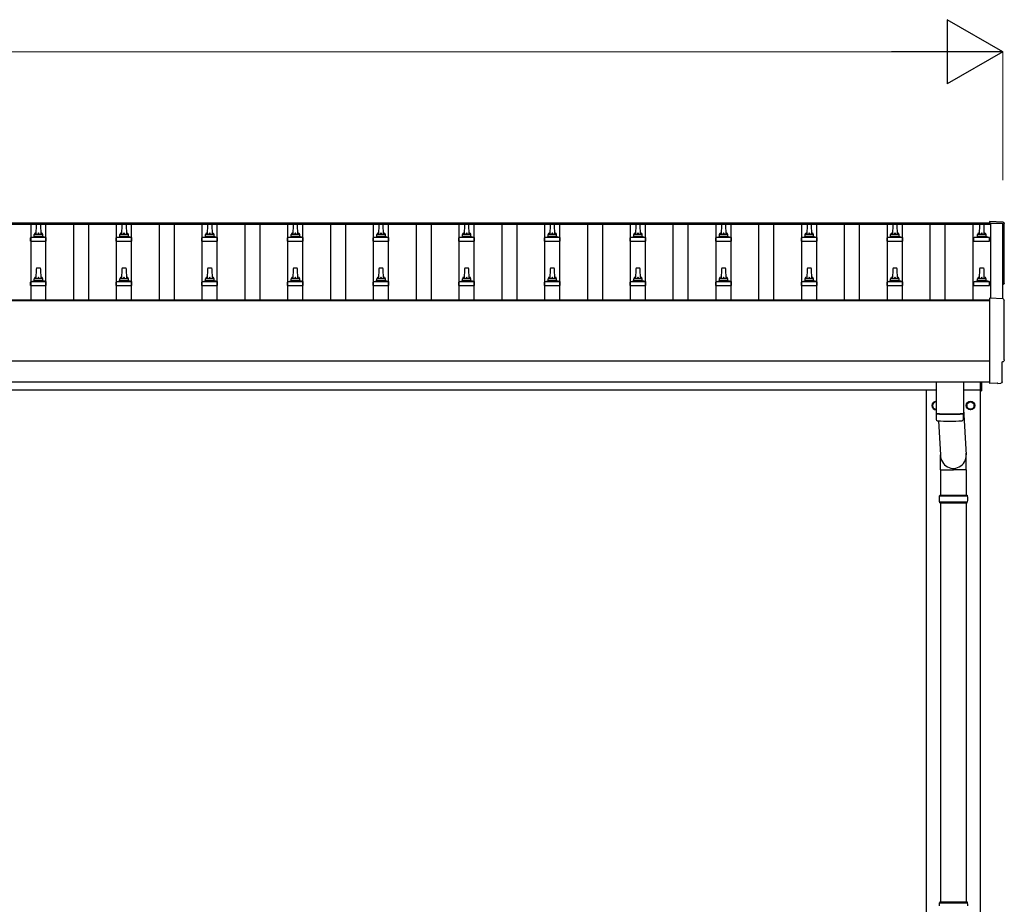
# Model space of a CAD drawing. Units: millimetres. Extents: x 0 to 33640, y 0 to 23760.
# Drawn here: x 9436 to 11735, y 4921 to 6987 of the extents above; entities that cross this region are included whole.
import ezdxf

# ---------------------------------------------------------------- set-up
doc = ezdxf.new("R2010")
doc.units = ezdxf.units.MM
for name, color, linetype, lineweight in [('YKK_13', 4, 'Continuous', 30), ('YKK_A1', 4, 'Continuous', 30), ('YKK_D', 6, 'Continuous', 13)]:
    doc.layers.add(name, color=color, linetype=linetype, lineweight=lineweight)

msp = doc.modelspace()

# ---------------------------------------------------------------- linework, layer by layer
at = {"layer": 'YKK_13'}
for p, q in [((9474.4, 6509), (9473.7, 6485.5)), ((9483.9, 6510), (9475.4, 6510)), ((9485.7, 6485.5), (9484.9, 6509)), ((9674.4, 6509), (9673.7, 6485.5)), ((9683.9, 6510), (9675.4, 6510)), ((9685.7, 6485.5), (9684.9, 6509)), ((9874.4, 6509), (9873.7, 6485.5)), ((9883.9, 6510), (9875.4, 6510)), ((9885.7, 6485.5), (9884.9, 6509)), ((10074.4, 6509), (10073.7, 6485.5)), ((10083.9, 6510), (10075.4, 6510)), ((10085.7, 6485.5), (10084.9, 6509)), ((10274.4, 6509), (10273.7, 6485.5)), ((10283.9, 6510), (10275.4, 6510)), ((10285.7, 6485.5), (10284.9, 6509)), ((10474.4, 6509), (10473.7, 6485.5)), ((10483.9, 6510), (10475.4, 6510)), ((10485.7, 6485.5), (10484.9, 6509)), ((10674.4, 6509), (10673.7, 6485.5)), ((10683.9, 6510), (10675.4, 6510)), ((10685.7, 6485.5), (10684.9, 6509)), ((10874.4, 6509), (10873.7, 6485.5)), ((10883.9, 6510), (10875.4, 6510)), ((10885.7, 6485.5), (10884.9, 6509)), ((11074.4, 6509), (11073.7, 6485.5)), ((11083.9, 6510), (11075.4, 6510)), ((11085.7, 6485.5), (11084.9, 6509)), ((11274.4, 6509), (11273.7, 6485.5)), ((11283.9, 6510), (11275.4, 6510)), ((11285.7, 6485.5), (11284.9, 6509)), ((11474.4, 6509), (11473.7, 6485.5)), ((11483.9, 6510), (11475.4, 6510)), ((11485.7, 6485.5), (11484.9, 6509)), ((11677.1, 6509), (11676.4, 6485.5)), ((11686.7, 6510), (11678.1, 6510)), ((11688.4, 6485.5), (11687.7, 6509)), ((11732.2, 6514.4), (11700.7, 6516)), ((11700.7, 6516), (11700.7, 6512)), ((9469.7, 6481.2), (9469.7, 6485.5)), ((9488.7, 6485.5), (9470.7, 6485.5)), ((9489.7, 6481.2), (9489.7, 6485.5)), ((9669.7, 6481.2), (9669.7, 6485.5)), ((9688.7, 6485.5), (9670.7, 6485.5)), ((9689.7, 6481.2), (9689.7, 6485.5)), ((9869.7, 6481.2), (9869.7, 6485.5)), ((9888.7, 6485.5), (9870.7, 6485.5)), ((9889.7, 6481.2), (9889.7, 6485.5)), ((10069.7, 6481.2), (10069.7, 6485.5)), ((10088.7, 6485.5), (10070.7, 6485.5)), ((10089.7, 6481.2), (10089.7, 6485.5)), ((10269.7, 6481.2), (10269.7, 6485.5)), ((10288.7, 6485.5), (10270.7, 6485.5)), ((10289.7, 6481.2), (10289.7, 6485.5)), ((10469.7, 6481.2), (10469.7, 6485.5)), ((10488.7, 6485.5), (10470.7, 6485.5)), ((10489.7, 6481.2), (10489.7, 6485.5)), ((10669.7, 6481.2), (10669.7, 6485.5)), ((10688.7, 6485.5), (10670.7, 6485.5)), ((10689.7, 6481.2), (10689.7, 6485.5)), ((10869.7, 6481.2), (10869.7, 6485.5)), ((10888.7, 6485.5), (10870.7, 6485.5)), ((10889.7, 6481.2), (10889.7, 6485.5)), ((11069.7, 6481.2), (11069.7, 6485.5)), ((11088.7, 6485.5), (11070.7, 6485.5)), ((11089.7, 6481.2), (11089.7, 6485.5)), ((11269.7, 6481.2), (11269.7, 6485.5)), ((11288.7, 6485.5), (11270.7, 6485.5)), ((11289.7, 6481.2), (11289.7, 6485.5)), ((11469.7, 6481.2), (11469.7, 6485.5)), ((11488.7, 6485.5), (11470.7, 6485.5)), ((11489.7, 6481.2), (11489.7, 6485.5)), ((11672.4, 6481.2), (11672.4, 6485.5)), ((11691.4, 6485.5), (11673.4, 6485.5)), ((11692.4, 6481.2), (11692.4, 6485.5)), ((9461.4, 6470), (9461.4, 6477.7)), ((9461.4, 6470), (9497.9, 6470)), ((9497.5, 6478.5), (9461.8, 6478.5)), ((9462.2, 6478.6), (9468.9, 6480.3)), ((9490, 6480.5), (9469.3, 6480.5)), ((9497.1, 6478.6), (9490.4, 6480.3)), ((9497.9, 6470), (9497.9, 6477.7)), ((9661.4, 6470), (9661.4, 6477.7)), ((9661.4, 6470), (9697.9, 6470)), ((9697.5, 6478.5), (9661.8, 6478.5)), ((9662.2, 6478.6), (9668.9, 6480.3)), ((9690, 6480.5), (9669.3, 6480.5)), ((9697.1, 6478.6), (9690.4, 6480.3)), ((9697.9, 6470), (9697.9, 6477.7)), ((9861.4, 6470), (9861.4, 6477.7)), ((9861.4, 6470), (9897.9, 6470)), ((9897.5, 6478.5), (9861.8, 6478.5)), ((9862.2, 6478.6), (9868.9, 6480.3)), ((9890, 6480.5), (9869.3, 6480.5)), ((9897.1, 6478.6), (9890.4, 6480.3)), ((9897.9, 6470), (9897.9, 6477.7)), ((10061.4, 6470), (10061.4, 6477.7)), ((10061.4, 6470), (10097.9, 6470)), ((10097.5, 6478.5), (10061.8, 6478.5)), ((10062.2, 6478.6), (10068.9, 6480.3)), ((10090, 6480.5), (10069.3, 6480.5)), ((10097.1, 6478.6), (10090.4, 6480.3)), ((10097.9, 6470), (10097.9, 6477.7)), ((10261.4, 6470), (10261.4, 6477.7)), ((10261.4, 6470), (10297.9, 6470)), ((10297.5, 6478.5), (10261.8, 6478.5)), ((10262.2, 6478.6), (10268.9, 6480.3)), ((10290, 6480.5), (10269.3, 6480.5)), ((10297.1, 6478.6), (10290.4, 6480.3)), ((10297.9, 6470), (10297.9, 6477.7)), ((10461.4, 6470), (10461.4, 6477.7)), ((10461.4, 6470), (10497.9, 6470)), ((10497.5, 6478.5), (10461.8, 6478.5)), ((10462.2, 6478.6), (10468.9, 6480.3)), ((10490, 6480.5), (10469.3, 6480.5)), ((10497.1, 6478.6), (10490.4, 6480.3)), ((10497.9, 6470), (10497.9, 6477.7)), ((10661.4, 6470), (10661.4, 6477.7)), ((10661.4, 6470), (10697.9, 6470)), ((10697.5, 6478.5), (10661.8, 6478.5)), ((10662.2, 6478.6), (10668.9, 6480.3)), ((10690, 6480.5), (10669.3, 6480.5)), ((10697.1, 6478.6), (10690.4, 6480.3)), ((10697.9, 6470), (10697.9, 6477.7)), ((10861.4, 6470), (10861.4, 6477.7)), ((10861.4, 6470), (10897.9, 6470)), ((10897.5, 6478.5), (10861.8, 6478.5)), ((10862.2, 6478.6), (10868.9, 6480.3)), ((10890, 6480.5), (10869.3, 6480.5)), ((10897.1, 6478.6), (10890.4, 6480.3)), ((10897.9, 6470), (10897.9, 6477.7)), ((11061.4, 6470), (11061.4, 6477.7)), ((11061.4, 6470), (11097.9, 6470)), ((11097.5, 6478.5), (11061.8, 6478.5)), ((11062.2, 6478.6), (11068.9, 6480.3)), ((11090, 6480.5), (11069.3, 6480.5)), ((11097.1, 6478.6), (11090.4, 6480.3)), ((11097.9, 6470), (11097.9, 6477.7)), ((11261.4, 6470), (11261.4, 6477.7)), ((11261.4, 6470), (11297.9, 6470)), ((11297.5, 6478.5), (11261.8, 6478.5)), ((11262.2, 6478.6), (11268.9, 6480.3)), ((11290, 6480.5), (11269.3, 6480.5)), ((11297.1, 6478.6), (11290.4, 6480.3)), ((11297.9, 6470), (11297.9, 6477.7)), ((11461.4, 6470), (11461.4, 6477.7)), ((11461.4, 6470), (11497.9, 6470)), ((11497.5, 6478.5), (11461.8, 6478.5)), ((11462.2, 6478.6), (11468.9, 6480.3)), ((11490, 6480.5), (11469.3, 6480.5)), ((11497.1, 6478.6), (11490.4, 6480.3)), ((11497.9, 6470), (11497.9, 6477.7)), ((11664.2, 6470), (11664.2, 6477.7)), ((11664.2, 6470), (11700.7, 6470)), ((11700.3, 6478.5), (11664.5, 6478.5)), ((11664.9, 6478.6), (11671.6, 6480.3)), ((11692.8, 6480.5), (11672, 6480.5)), ((11699.9, 6478.6), (11693.2, 6480.3)), ((11700.7, 6470), (11700.7, 6477.7)), ((9474.4, 6405.6), (9473.7, 6382.1)), ((9483.9, 6406.6), (9475.4, 6406.6)), ((9485.7, 6382.1), (9484.9, 6405.6)), ((9674.4, 6405.6), (9673.7, 6382.1)), ((9683.9, 6406.6), (9675.4, 6406.6)), ((9685.7, 6382.1), (9684.9, 6405.6)), ((9874.4, 6405.6), (9873.7, 6382.1)), ((9883.9, 6406.6), (9875.4, 6406.6)), ((9885.7, 6382.1), (9884.9, 6405.6)), ((10074.4, 6405.6), (10073.7, 6382.1)), ((10083.9, 6406.6), (10075.4, 6406.6)), ((10085.7, 6382.1), (10084.9, 6405.6)), ((10274.4, 6405.6), (10273.7, 6382.1)), ((10283.9, 6406.6), (10275.4, 6406.6)), ((10285.7, 6382.1), (10284.9, 6405.6)), ((10474.4, 6405.6), (10473.7, 6382.1)), ((10483.9, 6406.6), (10475.4, 6406.6)), ((10485.7, 6382.1), (10484.9, 6405.6)), ((10674.4, 6405.6), (10673.7, 6382.1)), ((10683.9, 6406.6), (10675.4, 6406.6)), ((10685.7, 6382.1), (10684.9, 6405.6)), ((10874.4, 6405.6), (10873.7, 6382.1)), ((10883.9, 6406.6), (10875.4, 6406.6)), ((10885.7, 6382.1), (10884.9, 6405.6)), ((11074.4, 6405.6), (11073.7, 6382.1)), ((11083.9, 6406.6), (11075.4, 6406.6)), ((11085.7, 6382.1), (11084.9, 6405.6)), ((11274.4, 6405.6), (11273.7, 6382.1)), ((11283.9, 6406.6), (11275.4, 6406.6)), ((11285.7, 6382.1), (11284.9, 6405.6)), ((11474.4, 6405.6), (11473.7, 6382.1)), ((11483.9, 6406.6), (11475.4, 6406.6)), ((11485.7, 6382.1), (11484.9, 6405.6)), ((11677.1, 6405.6), (11676.4, 6382.1)), ((11686.7, 6406.6), (11678.1, 6406.6)), ((11688.4, 6382.1), (11687.7, 6405.6)), ((9461.4, 6366.6), (9461.4, 6374.3)), ((9497.5, 6375.1), (9461.8, 6375.1)), ((9462.2, 6375.3), (9468.9, 6376.9)), ((9490, 6377.1), (9469.3, 6377.1)), ((9469.7, 6377.9), (9469.7, 6382.1)), ((9488.7, 6382.1), (9470.7, 6382.1)), ((9489.7, 6377.9), (9489.7, 6382.1)), ((9497.1, 6375.3), (9490.4, 6376.9)), ((9497.9, 6366.6), (9497.9, 6374.3)), ((9661.4, 6366.6), (9661.4, 6374.3)), ((9697.5, 6375.1), (9661.8, 6375.1)), ((9662.2, 6375.3), (9668.9, 6376.9)), ((9690, 6377.1), (9669.3, 6377.1)), ((9669.7, 6377.9), (9669.7, 6382.1)), ((9688.7, 6382.1), (9670.7, 6382.1)), ((9689.7, 6377.9), (9689.7, 6382.1)), ((9697.1, 6375.3), (9690.4, 6376.9)), ((9697.9, 6366.6), (9697.9, 6374.3)), ((9861.4, 6366.6), (9861.4, 6374.3)), ((9897.5, 6375.1), (9861.8, 6375.1)), ((9862.2, 6375.3), (9868.9, 6376.9)), ((9890, 6377.1), (9869.3, 6377.1)), ((9869.7, 6377.9), (9869.7, 6382.1)), ((9888.7, 6382.1), (9870.7, 6382.1)), ((9889.7, 6377.9), (9889.7, 6382.1)), ((9897.1, 6375.3), (9890.4, 6376.9)), ((9897.9, 6366.6), (9897.9, 6374.3)), ((10061.4, 6366.6), (10061.4, 6374.3)), ((10097.5, 6375.1), (10061.8, 6375.1)), ((10062.2, 6375.3), (10068.9, 6376.9)), ((10090, 6377.1), (10069.3, 6377.1)), ((10069.7, 6377.9), (10069.7, 6382.1)), ((10088.7, 6382.1), (10070.7, 6382.1)), ((10089.7, 6377.9), (10089.7, 6382.1)), ((10097.1, 6375.3), (10090.4, 6376.9)), ((10097.9, 6366.6), (10097.9, 6374.3)), ((10261.4, 6366.6), (10261.4, 6374.3)), ((10297.5, 6375.1), (10261.8, 6375.1)), ((10262.2, 6375.3), (10268.9, 6376.9)), ((10290, 6377.1), (10269.3, 6377.1)), ((10269.7, 6377.9), (10269.7, 6382.1)), ((10288.7, 6382.1), (10270.7, 6382.1)), ((10289.7, 6377.9), (10289.7, 6382.1)), ((10297.1, 6375.3), (10290.4, 6376.9)), ((10297.9, 6366.6), (10297.9, 6374.3)), ((10461.4, 6366.6), (10461.4, 6374.3)), ((10497.5, 6375.1), (10461.8, 6375.1)), ((10462.2, 6375.3), (10468.9, 6376.9)), ((10490, 6377.1), (10469.3, 6377.1)), ((10469.7, 6377.9), (10469.7, 6382.1)), ((10488.7, 6382.1), (10470.7, 6382.1)), ((10489.7, 6377.9), (10489.7, 6382.1)), ((10497.1, 6375.3), (10490.4, 6376.9)), ((10497.9, 6366.6), (10497.9, 6374.3)), ((10661.4, 6366.6), (10661.4, 6374.3)), ((10697.5, 6375.1), (10661.8, 6375.1)), ((10662.2, 6375.3), (10668.9, 6376.9)), ((10690, 6377.1), (10669.3, 6377.1)), ((10669.7, 6377.9), (10669.7, 6382.1)), ((10688.7, 6382.1), (10670.7, 6382.1)), ((10689.7, 6377.9), (10689.7, 6382.1)), ((10697.1, 6375.3), (10690.4, 6376.9)), ((10697.9, 6366.6), (10697.9, 6374.3)), ((10861.4, 6366.6), (10861.4, 6374.3)), ((10897.5, 6375.1), (10861.8, 6375.1)), ((10862.2, 6375.3), (10868.9, 6376.9)), ((10890, 6377.1), (10869.3, 6377.1)), ((10869.7, 6377.9), (10869.7, 6382.1)), ((10888.7, 6382.1), (10870.7, 6382.1)), ((10889.7, 6377.9), (10889.7, 6382.1)), ((10897.1, 6375.3), (10890.4, 6376.9)), ((10897.9, 6366.6), (10897.9, 6374.3)), ((11061.4, 6366.6), (11061.4, 6374.3)), ((11097.5, 6375.1), (11061.8, 6375.1)), ((11062.2, 6375.3), (11068.9, 6376.9)), ((11090, 6377.1), (11069.3, 6377.1)), ((11069.7, 6377.9), (11069.7, 6382.1)), ((11088.7, 6382.1), (11070.7, 6382.1)), ((11089.7, 6377.9), (11089.7, 6382.1)), ((11097.1, 6375.3), (11090.4, 6376.9)), ((11097.9, 6366.6), (11097.9, 6374.3)), ((11261.4, 6366.6), (11261.4, 6374.3)), ((11297.5, 6375.1), (11261.8, 6375.1)), ((11262.2, 6375.3), (11268.9, 6376.9)), ((11290, 6377.1), (11269.3, 6377.1)), ((11269.7, 6377.9), (11269.7, 6382.1)), ((11288.7, 6382.1), (11270.7, 6382.1)), ((11289.7, 6377.9), (11289.7, 6382.1)), ((11297.1, 6375.3), (11290.4, 6376.9)), ((11297.9, 6366.6), (11297.9, 6374.3)), ((11461.4, 6366.6), (11461.4, 6374.3)), ((11497.5, 6375.1), (11461.8, 6375.1)), ((11462.2, 6375.3), (11468.9, 6376.9)), ((11490, 6377.1), (11469.3, 6377.1)), ((11469.7, 6377.9), (11469.7, 6382.1)), ((11488.7, 6382.1), (11470.7, 6382.1)), ((11489.7, 6377.9), (11489.7, 6382.1)), ((11497.1, 6375.3), (11490.4, 6376.9)), ((11497.9, 6366.6), (11497.9, 6374.3)), ((11664.2, 6366.6), (11664.2, 6374.3)), ((11700.3, 6375.1), (11664.5, 6375.1)), ((11664.9, 6375.3), (11671.6, 6376.9)), ((11692.8, 6377.1), (11672, 6377.1)), ((11672.4, 6377.9), (11672.4, 6382.1)), ((11691.4, 6382.1), (11673.4, 6382.1)), ((11692.4, 6377.9), (11692.4, 6382.1)), ((11699.9, 6375.3), (11693.2, 6376.9)), ((11700.7, 6366.6), (11700.7, 6374.3)), ((9461.4, 6366.6), (9497.9, 6366.6)), ((9661.4, 6366.6), (9697.9, 6366.6)), ((9861.4, 6366.6), (9897.9, 6366.6)), ((10061.4, 6366.6), (10097.9, 6366.6)), ((10261.4, 6366.6), (10297.9, 6366.6)), ((10461.4, 6366.6), (10497.9, 6366.6)), ((10661.4, 6366.6), (10697.9, 6366.6)), ((10861.4, 6366.6), (10897.9, 6366.6)), ((11061.4, 6366.6), (11097.9, 6366.6)), ((11261.4, 6366.6), (11297.9, 6366.6)), ((11461.4, 6366.6), (11497.9, 6366.6)), ((11664.2, 6366.6), (11700.7, 6366.6)), ((11732.2, 6334.9), (11700.7, 6336.6)), ((11700.7, 6336.6), (11700.7, 6138.7)), ((11730.1, 6141.1), (11730.1, 6188.1)), ((11730.1, 6188.1), (11730.7, 6188.1)), ((11575.7, 6140.8), (11575.7, 6067.7)), ((11639.7, 6140.8), (11639.7, 6067.7)), ((11679.7, 6120.4), (11679.7, 6140.7)), ((11681.7, 6140.7), (11681.7, 6120.4)), ((11679.7, 6120.4), (11681.7, 6120.4)), ((11700.7, 6138.7), (11700.7, 6137.7)), ((11718.9, 6138.6), (11700.7, 6137.7)), ((11719.6, 6138), (11718.9, 6138.6)), ((11720.3, 6137.7), (11727.2, 6138.1)), ((11639.7, 6077.3), (11646.2, 5970.8)), ((11575.6, 6066.7), (11575.9, 6053.7)), ((11580.1, 6067.4), (11580.2, 6066.4)), ((11581.2, 6050.4), (11586.1, 5970.8)), ((11635.2, 6067.4), (11635.2, 6066.4)), ((11639.5, 6053.7), (11639.7, 6066.7)), ((11586, 5936.2), (11586, 5970.8)), ((11646.3, 5936.2), (11646.3, 5970.8)), ((11586, 5936.2), (11616.2, 5936.2)), ((11586.2, 5936.2), (11586.2, 5876.9)), ((11646.3, 5936.2), (11616.2, 5936.2)), ((11646.2, 5936.2), (11646.2, 5876.9)), ((11583.2, 5874.9), (11649.2, 5874.9)), ((11584.2, 5876.9), (11648.2, 5876.9)), ((11584.2, 5876.9), (11584.2, 5874.9)), ((11648.2, 5876.9), (11648.2, 5874.9)), ((11583.2, 5860.9), (11649.2, 5860.9)), ((11584.2, 5858.9), (11584.2, 5860.9)), ((11584.2, 5858.9), (11648.2, 5858.9)), ((11586.2, 5858.9), (11586.2, 4926.9)), ((11646.2, 5858.9), (11646.2, 4926.9)), ((11648.2, 5858.9), (11648.2, 5860.9)), ((11583.2, 4924.9), (11649.2, 4924.9)), ((11584.2, 4926.9), (11648.2, 4926.9)), ((11584.2, 4926.9), (11584.2, 4924.9)), ((11648.2, 4926.9), (11648.2, 4924.9))]:
    msp.add_line(p, q, dxfattribs=at)
at = {"layer": 'YKK_13', "ltscale": 2}
for p, q in [((11575.7, 6095.4), (11567.7, 6090.8)), ((11647.7, 6090.8), (11656.2, 6095.7)), ((11656.2, 6095.7), (11664.7, 6090.8)), ((11567.7, 6090.8), (11567.7, 6080.9)), ((11567.7, 6080.9), (11575.7, 6076.3)), ((11647.6, 6086.1), (11647.7, 6086.1)), ((11647.6, 6085.6), (11647.7, 6085.6)), ((11647.7, 6080.9), (11647.7, 6090.8)), ((11656.2, 6076), (11647.7, 6080.9)), ((11664.7, 6080.9), (11656.2, 6076)), ((11664.7, 6090.8), (11664.7, 6080.9))]:
    msp.add_line(p, q, dxfattribs=at)
for radius in [10, 8.5]:
    msp.add_circle((11656.2, 6085.9), radius, dxfattribs=at)
at = {"layer": 'YKK_13'}
for centre, radius, start, end in [((9475.4, 6509), 1, 90, 178.6051), ((9483.9, 6509), 1, 1.3949, 90), ((9675.4, 6509), 1, 90, 178.6051), ((9683.9, 6509), 1, 1.3949, 90), ((9875.4, 6509), 1, 90, 178.6051), ((9883.9, 6509), 1, 1.3949, 90), ((10075.4, 6509), 1, 90, 178.6051), ((10083.9, 6509), 1, 1.3949, 90), ((10275.4, 6509), 1, 90, 178.6051), ((10283.9, 6509), 1, 1.3949, 90), ((10475.4, 6509), 1, 90, 178.6051), ((10483.9, 6509), 1, 1.3949, 90), ((10675.4, 6509), 1, 90, 178.6051), ((10683.9, 6509), 1, 1.3949, 90), ((10875.4, 6509), 1, 90, 178.6051), ((10883.9, 6509), 1, 1.3949, 90), ((11075.4, 6509), 1, 90, 178.6051), ((11083.9, 6509), 1, 1.3949, 90), ((11275.4, 6509), 1, 90, 178.6051), ((11283.9, 6509), 1, 1.3949, 90), ((11475.4, 6509), 1, 90, 178.6051), ((11483.9, 6509), 1, 1.3949, 90), ((11678.1, 6509), 1, 90, 178.6051), ((11686.7, 6509), 1, 1.3949, 90), ((9473.7, 6484.8), 4.13, 90, 171.1763), ((9470.7, 6484.5), 1, 90, 180), ((9483, 6485.5), 4.83, 133.6028, 180), ((9476.3, 6485.5), 4.83, 0, 46.3972), ((9485.6, 6484.8), 4.13, 8.8237, 90), ((9488.7, 6484.5), 1, 0, 90), ((9673.7, 6484.8), 4.13, 90, 171.1763), ((9670.7, 6484.5), 1, 90, 180), ((9683, 6485.5), 4.83, 133.6028, 180), ((9676.3, 6485.5), 4.83, 0, 46.3972), ((9685.6, 6484.8), 4.13, 8.8237, 90), ((9688.7, 6484.5), 1, 0, 90), ((9873.7, 6484.8), 4.13, 90, 171.1763), ((9870.7, 6484.5), 1, 90, 180), ((9883, 6485.5), 4.83, 133.6028, 180), ((9876.3, 6485.5), 4.83, 0, 46.3972), ((9885.6, 6484.8), 4.13, 8.8237, 90), ((9888.7, 6484.5), 1, 0, 90), ((10073.7, 6484.8), 4.13, 90, 171.1763), ((10070.7, 6484.5), 1, 90, 180), ((10083, 6485.5), 4.83, 133.6028, 180), ((10076.3, 6485.5), 4.83, 0, 46.3972), ((10085.6, 6484.8), 4.13, 8.8237, 90), ((10088.7, 6484.5), 1, 0, 90), ((10273.7, 6484.8), 4.13, 90, 171.1763), ((10270.7, 6484.5), 1, 90, 180), ((10283, 6485.5), 4.83, 133.6028, 180), ((10276.3, 6485.5), 4.83, 0, 46.3972), ((10285.6, 6484.8), 4.13, 8.8237, 90), ((10288.7, 6484.5), 1, 0, 90), ((10473.7, 6484.8), 4.13, 90, 171.1763), ((10470.7, 6484.5), 1, 90, 180), ((10483, 6485.5), 4.83, 133.6028, 180), ((10476.3, 6485.5), 4.83, 0, 46.3972), ((10485.6, 6484.8), 4.13, 8.8237, 90), ((10488.7, 6484.5), 1, 0, 90), ((10673.7, 6484.8), 4.13, 90, 171.1763), ((10670.7, 6484.5), 1, 90, 180), ((10683, 6485.5), 4.83, 133.6028, 180), ((10676.3, 6485.5), 4.83, 0, 46.3972), ((10685.6, 6484.8), 4.13, 8.8237, 90), ((10688.7, 6484.5), 1, 0, 90), ((10873.7, 6484.8), 4.13, 90, 171.1763), ((10870.7, 6484.5), 1, 90, 180), ((10883, 6485.5), 4.83, 133.6028, 180), ((10876.3, 6485.5), 4.83, 0, 46.3972), ((10885.6, 6484.8), 4.13, 8.8237, 90), ((10888.7, 6484.5), 1, 0, 90), ((11073.7, 6484.8), 4.13, 90, 171.1763), ((11070.7, 6484.5), 1, 90, 180), ((11083, 6485.5), 4.83, 133.6028, 180), ((11076.3, 6485.5), 4.83, 0, 46.3972), ((11085.6, 6484.8), 4.13, 8.8237, 90), ((11088.7, 6484.5), 1, 0, 90), ((11273.7, 6484.8), 4.13, 90, 171.1763), ((11270.7, 6484.5), 1, 90, 180), ((11283, 6485.5), 4.83, 133.6028, 180), ((11276.3, 6485.5), 4.83, 0, 46.3972), ((11285.6, 6484.8), 4.13, 8.8237, 90), ((11288.7, 6484.5), 1, 0, 90), ((11473.7, 6484.8), 4.13, 90, 171.1763), ((11470.7, 6484.5), 1, 90, 180), ((11483, 6485.5), 4.83, 133.6028, 180), ((11476.3, 6485.5), 4.83, 0, 46.3972), ((11485.6, 6484.8), 4.13, 8.8237, 90), ((11488.7, 6484.5), 1, 0, 90), ((11676.5, 6484.8), 4.13, 90, 171.1763), ((11673.4, 6484.5), 1, 90, 180), ((11685.7, 6485.5), 4.83, 133.6028, 180), ((11679.1, 6485.5), 4.83, 0, 46.3972), ((11688.3, 6484.8), 4.13, 8.8237, 90), ((11691.4, 6484.5), 1, 0, 90), ((9462.4, 6477.7), 1, 103.627, 180), ((9468.7, 6481.2), 1, 283.627, 0), ((9490.7, 6481.2), 1, 180, 256.373), ((9496.9, 6477.7), 1, 0, 76.373), ((9662.4, 6477.7), 1, 103.627, 180), ((9668.7, 6481.2), 1, 283.627, 0), ((9690.7, 6481.2), 1, 180, 256.373), ((9696.9, 6477.7), 1, 0, 76.373), ((9862.4, 6477.7), 1, 103.627, 180), ((9868.7, 6481.2), 1, 283.627, 0), ((9890.7, 6481.2), 1, 180, 256.373), ((9896.9, 6477.7), 1, 0, 76.373), ((10062.4, 6477.7), 1, 103.627, 180), ((10068.7, 6481.2), 1, 283.627, 0), ((10090.7, 6481.2), 1, 180, 256.373), ((10096.9, 6477.7), 1, 0, 76.373), ((10262.4, 6477.7), 1, 103.627, 180), ((10268.7, 6481.2), 1, 283.627, 0), ((10290.7, 6481.2), 1, 180, 256.373), ((10296.9, 6477.7), 1, 0, 76.373), ((10462.4, 6477.7), 1, 103.627, 180), ((10468.7, 6481.2), 1, 283.627, 0), ((10490.7, 6481.2), 1, 180, 256.373), ((10496.9, 6477.7), 1, 0, 76.373), ((10662.4, 6477.7), 1, 103.627, 180), ((10668.7, 6481.2), 1, 283.627, 0), ((10690.7, 6481.2), 1, 180, 256.373), ((10696.9, 6477.7), 1, 0, 76.373), ((10862.4, 6477.7), 1, 103.627, 180), ((10868.7, 6481.2), 1, 283.627, 0), ((10890.7, 6481.2), 1, 180, 256.373), ((10896.9, 6477.7), 1, 0, 76.373), ((11062.4, 6477.7), 1, 103.627, 180), ((11068.7, 6481.2), 1, 283.627, 0), ((11090.7, 6481.2), 1, 180, 256.373), ((11096.9, 6477.7), 1, 0, 76.373), ((11262.4, 6477.7), 1, 103.627, 180), ((11268.7, 6481.2), 1, 283.627, 0), ((11290.7, 6481.2), 1, 180, 256.373), ((11296.9, 6477.7), 1, 0, 76.373), ((11462.4, 6477.7), 1, 103.627, 180), ((11468.7, 6481.2), 1, 283.627, 0), ((11490.7, 6481.2), 1, 180, 256.373), ((11496.9, 6477.7), 1, 0, 76.373), ((11665.2, 6477.7), 1, 103.627, 180), ((11671.4, 6481.2), 1, 283.627, 0), ((11693.4, 6481.2), 1, 180, 256.373), ((11699.7, 6477.7), 1, 0, 76.373), ((9475.4, 6405.6), 1, 90, 178.6051), ((9483.9, 6405.6), 1, 1.3949, 90), ((9675.4, 6405.6), 1, 90, 178.6051), ((9683.9, 6405.6), 1, 1.3949, 90), ((9875.4, 6405.6), 1, 90, 178.6051), ((9883.9, 6405.6), 1, 1.3949, 90), ((10075.4, 6405.6), 1, 90, 178.6051), ((10083.9, 6405.6), 1, 1.3949, 90), ((10275.4, 6405.6), 1, 90, 178.6051), ((10283.9, 6405.6), 1, 1.3949, 90), ((10475.4, 6405.6), 1, 90, 178.6051), ((10483.9, 6405.6), 1, 1.3949, 90), ((10675.4, 6405.6), 1, 90, 178.6051), ((10683.9, 6405.6), 1, 1.3949, 90), ((10875.4, 6405.6), 1, 90, 178.6051), ((10883.9, 6405.6), 1, 1.3949, 90), ((11075.4, 6405.6), 1, 90, 178.6051), ((11083.9, 6405.6), 1, 1.3949, 90), ((11275.4, 6405.6), 1, 90, 178.6051), ((11283.9, 6405.6), 1, 1.3949, 90), ((11475.4, 6405.6), 1, 90, 178.6051), ((11483.9, 6405.6), 1, 1.3949, 90), ((11678.1, 6405.6), 1, 90, 178.6051), ((11686.7, 6405.6), 1, 1.3949, 90), ((9462.4, 6374.3), 1, 103.627, 180), ((9468.7, 6377.9), 1, 283.627, 0), ((9473.7, 6381.5), 4.13, 90, 171.1763), ((9470.7, 6381.1), 1, 90, 180), ((9483, 6382.1), 4.83, 133.6028, 180), ((9476.3, 6382.1), 4.83, 0, 46.3972), ((9485.6, 6381.5), 4.13, 8.8237, 90), ((9488.7, 6381.1), 1, 0, 90), ((9490.7, 6377.9), 1, 180, 256.373), ((9496.9, 6374.3), 1, 0, 76.373), ((9662.4, 6374.3), 1, 103.627, 180), ((9668.7, 6377.9), 1, 283.627, 0), ((9673.7, 6381.5), 4.13, 90, 171.1763), ((9670.7, 6381.1), 1, 90, 180), ((9683, 6382.1), 4.83, 133.6028, 180), ((9676.3, 6382.1), 4.83, 0, 46.3972), ((9685.6, 6381.5), 4.13, 8.8237, 90), ((9688.7, 6381.1), 1, 0, 90), ((9690.7, 6377.9), 1, 180, 256.373), ((9696.9, 6374.3), 1, 0, 76.373), ((9862.4, 6374.3), 1, 103.627, 180), ((9868.7, 6377.9), 1, 283.627, 0), ((9873.7, 6381.5), 4.13, 90, 171.1763), ((9870.7, 6381.1), 1, 90, 180), ((9883, 6382.1), 4.83, 133.6028, 180), ((9876.3, 6382.1), 4.83, 0, 46.3972), ((9885.6, 6381.5), 4.13, 8.8237, 90), ((9888.7, 6381.1), 1, 0, 90), ((9890.7, 6377.9), 1, 180, 256.373), ((9896.9, 6374.3), 1, 0, 76.373), ((10062.4, 6374.3), 1, 103.627, 180), ((10068.7, 6377.9), 1, 283.627, 0), ((10073.7, 6381.5), 4.13, 90, 171.1763), ((10070.7, 6381.1), 1, 90, 180), ((10083, 6382.1), 4.83, 133.6028, 180), ((10076.3, 6382.1), 4.83, 0, 46.3972), ((10085.6, 6381.5), 4.13, 8.8237, 90), ((10088.7, 6381.1), 1, 0, 90), ((10090.7, 6377.9), 1, 180, 256.373), ((10096.9, 6374.3), 1, 0, 76.373), ((10262.4, 6374.3), 1, 103.627, 180), ((10268.7, 6377.9), 1, 283.627, 0), ((10273.7, 6381.5), 4.13, 90, 171.1763), ((10270.7, 6381.1), 1, 90, 180), ((10283, 6382.1), 4.83, 133.6028, 180), ((10276.3, 6382.1), 4.83, 0, 46.3972), ((10285.6, 6381.5), 4.13, 8.8237, 90), ((10288.7, 6381.1), 1, 0, 90), ((10290.7, 6377.9), 1, 180, 256.373), ((10296.9, 6374.3), 1, 0, 76.373), ((10462.4, 6374.3), 1, 103.627, 180), ((10468.7, 6377.9), 1, 283.627, 0), ((10473.7, 6381.5), 4.13, 90, 171.1763), ((10470.7, 6381.1), 1, 90, 180), ((10483, 6382.1), 4.83, 133.6028, 180), ((10476.3, 6382.1), 4.83, 0, 46.3972), ((10485.6, 6381.5), 4.13, 8.8237, 90), ((10488.7, 6381.1), 1, 0, 90), ((10490.7, 6377.9), 1, 180, 256.373), ((10496.9, 6374.3), 1, 0, 76.373), ((10662.4, 6374.3), 1, 103.627, 180), ((10668.7, 6377.9), 1, 283.627, 0), ((10673.7, 6381.5), 4.13, 90, 171.1763), ((10670.7, 6381.1), 1, 90, 180), ((10683, 6382.1), 4.83, 133.6028, 180), ((10676.3, 6382.1), 4.83, 0, 46.3972), ((10685.6, 6381.5), 4.13, 8.8237, 90), ((10688.7, 6381.1), 1, 0, 90), ((10690.7, 6377.9), 1, 180, 256.373), ((10696.9, 6374.3), 1, 0, 76.373), ((10862.4, 6374.3), 1, 103.627, 180), ((10868.7, 6377.9), 1, 283.627, 0), ((10873.7, 6381.5), 4.13, 90, 171.1763), ((10870.7, 6381.1), 1, 90, 180), ((10883, 6382.1), 4.83, 133.6028, 180), ((10876.3, 6382.1), 4.83, 0, 46.3972), ((10885.6, 6381.5), 4.13, 8.8237, 90), ((10888.7, 6381.1), 1, 0, 90), ((10890.7, 6377.9), 1, 180, 256.373), ((10896.9, 6374.3), 1, 0, 76.373), ((11062.4, 6374.3), 1, 103.627, 180), ((11068.7, 6377.9), 1, 283.627, 0), ((11073.7, 6381.5), 4.13, 90, 171.1763), ((11070.7, 6381.1), 1, 90, 180), ((11083, 6382.1), 4.83, 133.6028, 180), ((11076.3, 6382.1), 4.83, 0, 46.3972), ((11085.6, 6381.5), 4.13, 8.8237, 90), ((11088.7, 6381.1), 1, 0, 90), ((11090.7, 6377.9), 1, 180, 256.373), ((11096.9, 6374.3), 1, 0, 76.373), ((11262.4, 6374.3), 1, 103.627, 180), ((11268.7, 6377.9), 1, 283.627, 0), ((11273.7, 6381.5), 4.13, 90, 171.1763), ((11270.7, 6381.1), 1, 90, 180), ((11283, 6382.1), 4.83, 133.6028, 180), ((11276.3, 6382.1), 4.83, 0, 46.3972), ((11285.6, 6381.5), 4.13, 8.8237, 90), ((11288.7, 6381.1), 1, 0, 90), ((11290.7, 6377.9), 1, 180, 256.373), ((11296.9, 6374.3), 1, 0, 76.373), ((11462.4, 6374.3), 1, 103.627, 180), ((11468.7, 6377.9), 1, 283.627, 0), ((11473.7, 6381.5), 4.13, 90, 171.1763), ((11470.7, 6381.1), 1, 90, 180), ((11483, 6382.1), 4.83, 133.6028, 180), ((11476.3, 6382.1), 4.83, 0, 46.3972), ((11485.6, 6381.5), 4.13, 8.8237, 90), ((11488.7, 6381.1), 1, 0, 90), ((11490.7, 6377.9), 1, 180, 256.373), ((11496.9, 6374.3), 1, 0, 76.373), ((11665.2, 6374.3), 1, 103.627, 180), ((11671.4, 6377.9), 1, 283.627, 0), ((11676.5, 6381.5), 4.13, 90, 171.1763), ((11673.4, 6381.1), 1, 90, 180), ((11685.7, 6382.1), 4.83, 133.6028, 180), ((11679.1, 6382.1), 4.83, 0, 46.3972), ((11688.3, 6381.5), 4.13, 8.8237, 90), ((11691.4, 6381.1), 1, 0, 90), ((11693.4, 6377.9), 1, 180, 256.373), ((11699.7, 6374.3), 1, 0, 76.373), ((11607.7, 6547.4), 480.8, 266.1838, 273.8162), ((11607.7, 6546.4), 480.8, 266.1838, 273.8162), ((11579.3, 6054), 3.43, 183.9021, 262.9901), ((11607.7, 6569.4), 519.7, 266.822, 273.1764), ((11636, 6054), 3.43, 277.0835, 356.0869), ((11631.9, 5867.9), 49.3, 171.8288, 180), ((11631.9, 5867.9), 49.3, 180, 188.1713), ((11600.4, 5867.9), 49.3, 360, 8.1712), ((11600.4, 5867.9), 49.3, 351.8287, 360), ((11631.9, 4917.9), 49.3, 171.8288, 180), ((11600.4, 4917.9), 49.3, 360, 8.1712)]:
    msp.add_arc(centre, radius, start, end, dxfattribs=at)
at = {"layer": 'YKK_13', "ltscale": 2}
for centre, radius, start, end in [((11576.2, 6085.9), 10, 92.866, 267.134), ((11576.2, 6085.9), 8.5, 93.3723, 266.6277), ((11576.2, 6085.9), 8.6, 111.254, 128.746), ((11656.2, 6085.9), 8.6, 111.254, 128.746), ((11656.2, 6085.9), 8.6, 51.254, 68.746), ((11576.2, 6085.9), 8.6, 171.254, 188.746), ((11576.2, 6085.9), 8.6, 231.254, 248.746), ((11656.2, 6085.9), 8.6, 171.254, 178.3342), ((11656.2, 6085.9), 8.6, 181.6658, 188.746), ((11656.2, 6085.9), 8.6, 231.254, 248.746), ((11656.2, 6085.9), 8.6, 291.254, 308.746), ((11656.2, 6085.9), 8.6, 351.254, 8.746)]:
    msp.add_arc(centre, radius, start, end, dxfattribs=at)
at = {"layer": 'YKK_13', "extrusion": (3.56178e-15, 0, -1)}
for centre in [(11732.1, 6511.4), (11732.1, 6331.9)]:
    msp.add_ellipse(centre, major_axis=(3, 0), ratio=0.99863, start_param=4.764749, end_param=6.297982, dxfattribs=at)
at = {"layer": 'YKK_13', "extrusion": (3.55281e-15, 0, -1)}
for centre in [(16497.9, 6440.9), (16497.9, 6261.5)]:
    msp.add_ellipse(centre, major_axis=(-4763.4, 0), ratio=0.99863, start_param=6.268693, end_param=6.297982, dxfattribs=at)
at = {"layer": 'YKK_13', "extrusion": (3.63138e-15, 0, -1)}
for centre, end_param in [((11730.7, 6371.9), 7.625217), ((11730.7, 6192.5), 7.853982)]:
    msp.add_ellipse(centre, major_axis=(4.41, 0), ratio=0.99863, start_param=6.268693, end_param=end_param, dxfattribs=at)
at = {"layer": 'YKK_13', "extrusion": (3.79718e-15, -2.97322e-16, -1)}
msp.add_ellipse((11727.1, 6141.1), major_axis=(2.18, -2.07), ratio=0.9974, start_param=5.525231, end_param=7.04114, dxfattribs=at)
at = {"layer": 'YKK_13', "extrusion": (3.80599e-15, -1.20568e-15, -1)}
msp.add_ellipse((11720.2, 6138.7), major_axis=(0.727, -0.69), ratio=0.9974, start_param=0.757954, end_param=1.570796, dxfattribs=at)
at = {"layer": 'YKK_13'}
msp.add_ellipse((11616.2, 5970.8), major_axis=(0, -31.6), ratio=0.952301, start_param=4.712389, end_param=7.983146, dxfattribs=at)
at = {"layer": 'YKK_A1'}
for p, q in [((11702.7, 6508.4), (8679.7, 6508.4)), ((11702.7, 6512), (8702.2, 6512)), ((9462.2, 6332.4), (9462.2, 6508.4)), ((9497.2, 6332.4), (9497.2, 6508.4)), ((9562.2, 6332.4), (9562.2, 6508.4)), ((9597.2, 6332.4), (9597.2, 6508.4)), ((9662.2, 6332.4), (9662.2, 6508.4)), ((9697.2, 6332.4), (9697.2, 6508.4)), ((9762.2, 6332.4), (9762.2, 6508.4)), ((9797.2, 6332.4), (9797.2, 6508.4)), ((9862.2, 6332.4), (9862.2, 6508.4)), ((9897.2, 6332.4), (9897.2, 6508.4)), ((9962.2, 6332.4), (9962.2, 6508.4)), ((9997.2, 6332.4), (9997.2, 6508.4)), ((10062.2, 6332.4), (10062.2, 6508.4)), ((10097.2, 6332.4), (10097.2, 6508.4)), ((10162.2, 6332.4), (10162.2, 6508.4)), ((10197.2, 6332.4), (10197.2, 6508.4)), ((10262.2, 6332.4), (10262.2, 6508.4)), ((10297.2, 6332.4), (10297.2, 6508.4)), ((10362.2, 6332.4), (10362.2, 6508.4)), ((10397.2, 6332.4), (10397.2, 6508.4)), ((10462.2, 6332.4), (10462.2, 6508.4)), ((10497.2, 6332.4), (10497.2, 6508.4)), ((10562.2, 6332.4), (10562.2, 6508.4)), ((10597.2, 6332.4), (10597.2, 6508.4)), ((10662.2, 6332.4), (10662.2, 6508.4)), ((10697.2, 6332.4), (10697.2, 6508.4)), ((10762.2, 6332.4), (10762.2, 6508.4)), ((10797.2, 6332.4), (10797.2, 6508.4)), ((10862.2, 6332.4), (10862.2, 6508.4)), ((10897.2, 6332.4), (10897.2, 6508.4)), ((10962.2, 6332.4), (10962.2, 6508.4)), ((10997.2, 6332.4), (10997.2, 6508.4)), ((11062.2, 6332.4), (11062.2, 6508.4)), ((11097.2, 6332.4), (11097.2, 6508.4)), ((11162.2, 6332.4), (11162.2, 6508.4)), ((11197.2, 6332.4), (11197.2, 6508.4)), ((11262.2, 6332.4), (11262.2, 6508.4)), ((11297.2, 6332.4), (11297.2, 6508.4)), ((11362.2, 6332.4), (11362.2, 6508.4)), ((11397.2, 6332.4), (11397.2, 6508.4)), ((11462.2, 6332.4), (11462.2, 6508.4)), ((11497.2, 6332.4), (11497.2, 6508.4)), ((11562.2, 6332.4), (11562.2, 6508.4)), ((11597.2, 6332.4), (11597.2, 6508.4)), ((11662.2, 6332.4), (11662.2, 6508.4)), ((11702.7, 6512), (11702.7, 6508.4)), ((11702.7, 6511), (11702.7, 6336.5)), ((11731.7, 6511), (11702.7, 6511)), ((11731.7, 6335), (11731.7, 6511)), ((11700.7, 6330.5), (8658.7, 6330.5)), ((11700.7, 6332.4), (8702.2, 6332.4)), ((11700.7, 6140.8), (8702.2, 6140.8)), ((8694.7, 6122.9), (11575.7, 6122.9)), ((11553.7, 3267.9), (11553.7, 6122.9)), ((11639.7, 6122.9), (11679.7, 6122.9)), ((11678.7, 6122.9), (11678.7, 3267.9))]:
    msp.add_line(p, q, dxfattribs=at)
at = {"layer": 'YKK_A1', "ltscale": 25}
msp.add_line((8702.2, 6190.6), (11700.7, 6190.6), dxfattribs=at)
at = {"layer": 'YKK_D', "lineweight": -2}
for p, q in [((11731.7, 6912), (11601.8, 6987)), ((11601.8, 6987), (11601.8, 6837)), ((11731.7, 6912), (11471.9, 6912)), ((11731.7, 6912), (11601.8, 6837))]:
    msp.add_line(p, q, dxfattribs=at)
at = {"layer": 'YKK_D'}
for p, q in [((3377.7, 6912), (11581.7, 6912)), ((11731.7, 6612), (11731.7, 6913))]:
    msp.add_line(p, q, dxfattribs=at)

doc.saveas('drawing.dxf')
